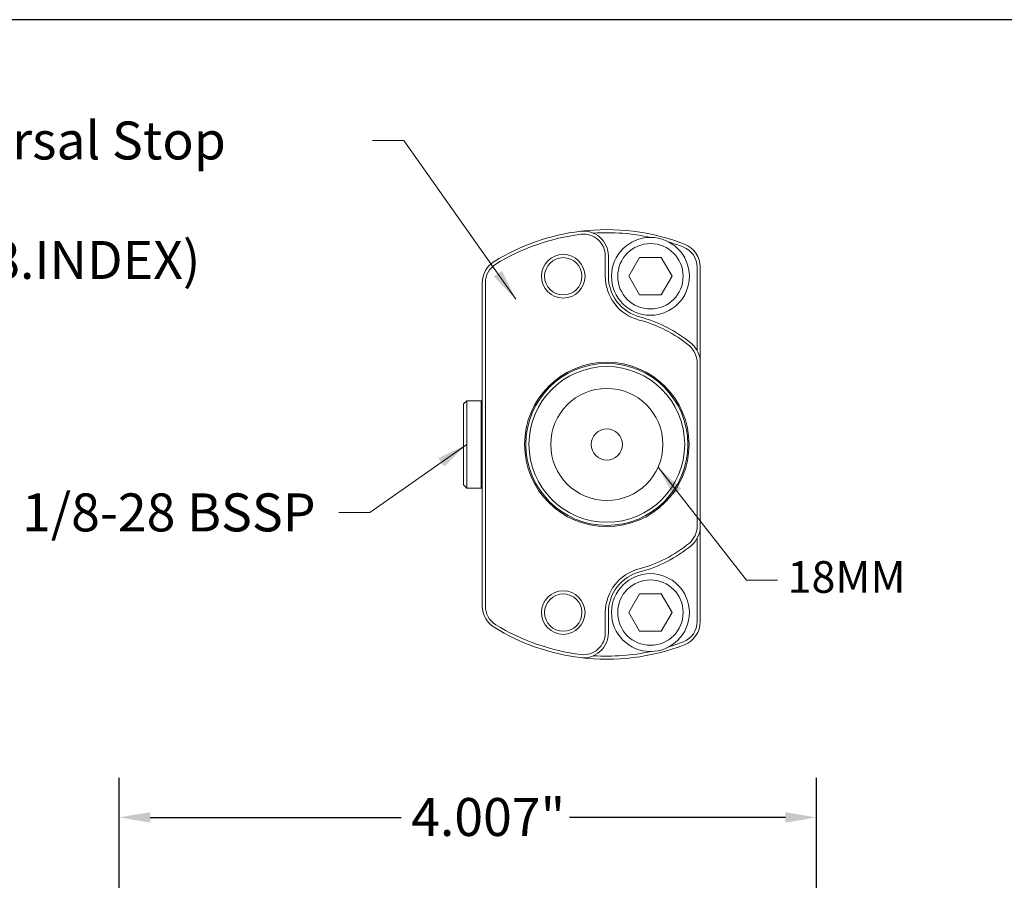
# Model space of a CAD drawing. Units: inches. Extents: x -16.3 to 19.5, y 0.5 to 15.
# Drawn here: x 8.2 to 13.9, y 10.1 to 15 of the extents above; entities that cross this region are included whole.
import ezdxf

# ---------------------------------------------------------------- set-up
doc = ezdxf.new("R2010")
doc.units = ezdxf.units.IN
doc.header["$LTSCALE"] = 1.818182
doc.header["$MEASUREMENT"] = 0
doc.layers.get('0').update_dxf_attribs({"lineweight": 25})
doc.layers.add('D', color=7, linetype='Continuous', lineweight=18)
doc.layers.add('L', color=7, linetype='Continuous', lineweight=18)
doc.styles.add('DEFAULT-ANSI', font='arial.ttf')
doc.dimstyles.new('INCH', dxfattribs={"dimscale": 1.818182, "dimtxt": 0.12, "dimasz": 0.098425, "dimexe": 0.125, "dimexo": 0.0625, "dimgap": 0.031496, "dimtad": 0, "dimtih": 1, "dimtoh": 1, "dimdec": 3, "dimrnd": 1e-08, "dimzin": 4, "dimdsep": 46, "dimtxsty": 'DEFAULT-ANSI', "dimcen": 0.09, "dimdle": 0.393701, "dimclrd": 7, "dimclre": 7, "dimclrt": 7, "dimadec": 0, "dimazin": 1, "dimtfac": 0.666667, "dimtdec": 3, "dimtofl": 0, "dimtmove": 0, "dimatfit": 3, "dimfxl": 1, "dimtolj": 1, "dimtzin": 4, "dimlwd": 25, "dimlwe": 25, "dimarcsym": 0})
doc.dimstyles.new('INCH$7', dxfattribs={"dimscale": 1.818182, "dimtxt": 0.12, "dimasz": 0.098425, "dimexe": 0.125, "dimexo": 0.0625, "dimgap": 0.031496, "dimtad": 0, "dimtih": 1, "dimtoh": 1, "dimdec": 3, "dimrnd": 1e-08, "dimzin": 4, "dimdsep": 46, "dimtxsty": 'DEFAULT-ANSI', "dimcen": 0.09, "dimdle": 0.393701, "dimclrd": 7, "dimclre": 7, "dimclrt": 7, "dimadec": 0, "dimazin": 1, "dimtfac": 0.666667, "dimtdec": 3, "dimtofl": 0, "dimtmove": 0, "dimatfit": 3, "dimfxl": 1, "dimtolj": 1, "dimtzin": 4, "dimlwd": 15, "dimlwe": 25, "dimarcsym": 0})

# ---------------------------------------------------------------- blocks, each defined once
blk = doc.blocks.new('Borders A PLAIN')
at = {"layer": 'L', "color": 7, "linetype": 'Continuous', "lineweight": 25}
blk.add_line((10.7492, 8.2483), (0.2492, 8.2483), dxfattribs=at)
blk = doc.blocks.new('*D47')
at = {"layer": 'D', "color": 7, "linetype": 'Continuous', "lineweight": 25, "transparency": 16777216}
for p, q in [((8.8008, 9.2656), (8.8008, 10.6391)), ((12.808, 4.8974), (12.808, 10.6391)), ((8.9797, 10.4118), (10.4219, 10.4118)), ((12.629, 10.4118), (11.3892, 10.4118))]:
    blk.add_line(p, q, dxfattribs=at)
at = {"layer": 'D', "color": 7, "linetype": 'Continuous', "transparency": 16777216}
for points in [[(8.9797, 10.4416), (8.9797, 10.382), (8.8008, 10.4118)], [(12.629, 10.4416), (12.629, 10.382), (12.808, 10.4118)]]:
    blk.add_solid(points, dxfattribs=at)
at = {"layer": 'Defpoints', "color": 0, "linetype": 'Continuous', "transparency": 16777216}
for p in [(12.808, 10.4118), (8.8008, 9.1519), (12.808, 4.7838)]:
    blk.add_point(p, dxfattribs=at)
at = {"layer": 'D', "color": 7, "linetype": 'Continuous', "lineweight": 25, "transparency": 16777216, "insert": (10.4792, 10.5232), "char_height": 0.218182, "attachment_point": 1, "style": 'DEFAULT-ANSI'}
blk.add_mtext('\\A1;\\fArial|b0|i0;4.007"', dxfattribs=at)

msp = doc.modelspace()

# ---------------------------------------------------------------- linework, layer by layer
at = {"layer": 'L'}
for p, q in [((11.59438, 13.5219), (11.59438, 13.63888)), ((11.61227, 13.5219), (11.61227, 13.63888)), ((11.79187, 13.62927), (11.72988, 13.5219)), ((11.91585, 13.62927), (11.79187, 13.62927)), ((11.97785, 13.5219), (11.91585, 13.62927)), ((11.72988, 13.5219), (11.79187, 13.41452)), ((11.91585, 13.41452), (11.97785, 13.5219)), ((12.1223, 13.09543), (12.1223, 13.5737)), ((12.14019, 13.02612), (12.14019, 13.5737)), ((10.88751, 13.4849), (10.88751, 11.62618)), ((10.9054, 13.4849), (10.9054, 11.62618)), ((11.79187, 13.41452), (11.91585, 13.41452)), ((12.1223, 12.08496), (12.1223, 13.02612)), ((12.14019, 12.08496), (12.14019, 13.02612)), ((10.78013, 12.78818), (10.79803, 12.80608)), ((10.78013, 12.78818), (10.78013, 12.3229)), ((10.79803, 12.80608), (10.79803, 12.305)), ((10.88035, 12.80608), (10.79803, 12.80608)), ((10.88035, 12.80608), (10.88035, 12.305)), ((10.88751, 12.79892), (10.88035, 12.80608)), ((10.78013, 12.3229), (10.79803, 12.305)), ((10.88035, 12.305), (10.79803, 12.305)), ((10.88751, 12.31216), (10.88035, 12.305)), ((12.14019, 11.53738), (12.14019, 12.08496)), ((12.1223, 11.53738), (12.1223, 12.01565)), ((11.79187, 11.69656), (11.72988, 11.58918)), ((11.91585, 11.69656), (11.79187, 11.69656)), ((11.97785, 11.58918), (11.91585, 11.69656)), ((11.59438, 11.4722), (11.59438, 11.58918)), ((11.61227, 11.4722), (11.61227, 11.58918)), ((11.72988, 11.58918), (11.79187, 11.48181)), ((11.91585, 11.48181), (11.97785, 11.58918)), ((11.79187, 11.48181), (11.91585, 11.48181))]:
    msp.add_line(p, q, dxfattribs=at)
for centre, radius in [((11.85386, 13.5219), 0.22369), ((11.85386, 13.5219), 0.1879), ((11.35279, 13.5219), 0.12527), ((11.35279, 13.5219), 0.10737), ((11.60333, 12.55554), 0.47244), ((11.60333, 12.55554), 0.46528), ((11.60333, 12.55554), 0.44739), ((11.60333, 12.55554), 0.32212), ((11.60333, 12.55554), 0.08948), ((11.85386, 11.58918), 0.22369), ((11.85386, 11.58918), 0.1879), ((11.35279, 11.58918), 0.12527), ((11.35279, 11.58918), 0.10737)]:
    msp.add_circle(centre, radius, dxfattribs=at)
for centre, radius, start, end in [((11.60333, 12.55554), 1.23479, 97.06243, 121.64066), ((11.60333, 12.55554), 1.21689, 97.06243, 121.64066), ((11.60333, 12.55554), 1.23479, 68.85953, 97.06243), ((11.46911, 13.63888), 0.14316, 0, 97.06243), ((11.46911, 13.63888), 0.12527, 0, 97.06243), ((11.60333, 12.55554), 1.21689, 77.93597, 93.61644), ((11.60333, 12.55554), 1.21689, 68.85953, 72.99512), ((11.99703, 13.5737), 0.12527, 0, 68.85953), ((11.99703, 13.5737), 0.14316, 0, 68.85953), ((11.03067, 13.4849), 0.14316, 121.64066, 180), ((11.03067, 13.4849), 0.12527, 121.64066, 180), ((11.85386, 13.5219), 0.25948, 180, 255.46555), ((11.85386, 13.5219), 0.24159, 180, 255.46555), ((11.60333, 12.55554), 0.73882, 50.08321, 75.46554), ((11.60333, 12.55554), 0.75672, 50.08321, 75.46554), ((11.99703, 13.02612), 0.14316, 0, 50.08321), ((11.99703, 13.02612), 0.12527, 0, 50.08321), ((11.99703, 12.08496), 0.12527, 309.91679, 0), ((11.99703, 12.08496), 0.14316, 309.91679, 0), ((11.60333, 12.55554), 0.73882, 284.53446, 309.91679), ((11.60333, 12.55554), 0.75672, 284.53446, 309.91679), ((11.85386, 11.58918), 0.25948, 104.53445, 180), ((11.85386, 11.58918), 0.24159, 104.53445, 180), ((11.03067, 11.62618), 0.14316, 180, 238.35934), ((11.03067, 11.62618), 0.12527, 180, 238.35934), ((11.60333, 12.55554), 1.23479, 238.35934, 262.93757), ((11.60333, 12.55554), 1.21689, 238.35934, 262.93757), ((11.99703, 11.53738), 0.12527, 291.14047, 0), ((11.99703, 11.53738), 0.14316, 291.14047, 0), ((11.46911, 11.4722), 0.14316, 262.93757, 0), ((11.46911, 11.4722), 0.12527, 262.93757, 0), ((11.60333, 12.55554), 1.23479, 262.93757, 291.14047), ((11.60333, 12.55554), 1.21689, 287.00488, 291.14047), ((11.60333, 12.55554), 1.21689, 266.38356, 282.06403)]:
    msp.add_arc(centre, radius, start, end, dxfattribs=at)

# ---------------------------------------------------------------- block references
at = {"xscale": 1.818181818181818, "yscale": 1.818181818181818, "zscale": 1.818181818181818}
msp.add_blockref('Borders A PLAIN', (0, 0), dxfattribs=at)

# ---------------------------------------------------------------- texts
at = {"layer": 'D', "color": 7, "insert": (7.38836, 14.41172), "char_height": 0.2181818, "width": 2.8120843, "attachment_point": 1, "line_spacing_factor": 0.944221, "style": 'DEFAULT-ANSI'}
msp.add_mtext('\\fArial|b0|i0;Universal Stop Block\\P\\fArial|b0|i0;(9.F18.INDEX)', dxfattribs=at)
at = {"layer": 'D', "color": 7, "attachment_point": 1, "style": 'DEFAULT-ANSI'}
for s, insert, char_height, width in [('\\fArial|b0|i0;1/8-28 BSSP', (8.24368, 12.27397), 0.2181818, 1.7620843), ('\\fArial|b0|i0;\\H0.1818;18MM', (12.64152, 11.8846), 0.1818182, 0.7056541)]:
    msp.add_mtext(s, dxfattribs=dict(at, insert=insert, char_height=char_height, width=width))

# ---------------------------------------------------------------- dimensions: what is measured, and where the dimension line sits
at = {"layer": 'D', "color": 7, "linetype": 'Continuous', "lineweight": 25}
dim = msp.add_linear_dim(base=(12.80798, 10.41178), p1=(8.80079, 9.15194), p2=(12.80798, 4.78375), angle=180, text='\\fArial|b0|i0;<>"', dimstyle='INCH', override={"dimgap": 0.031496, "dimtih": 0, "dimtoh": 0, "dimdec": 3, "dimtol": 0, "dimlim": 0, "dimtp": 0, "dimtm": 0, "dimtdec": 3, "dimatfit": 1}, dxfattribs=at)
dim.commit()
dim.dimension.update_dxf_attribs({"geometry": '*D47', "text_midpoint": (10.90558, 10.41178), "dimtype": 160})

# ---------------------------------------------------------------- leaders
at = {"layer": 'D', "color": 7, "linetype": 'Continuous', "lineweight": 18, "annotation_type": 0, "has_hookline": 1}
for points, hookline_direction, text_width in [([(11.08028, 13.39142), (10.43667, 14.30263), (10.25771, 14.30263)], 1, 2.78695), ([(10.79803, 12.55554), (10.24198, 12.16488), (10.06303, 12.16488)], 1, 1.71569), ([(11.89761, 12.42455), (12.4053, 11.77551), (12.58426, 11.77551)], 0, 0.65875)]:
    msp.add_leader(points, dimstyle='INCH$7', override={"dimtad": 0}, dxfattribs=dict(at, hookline_direction=hookline_direction, text_width=text_width))

doc.saveas('drawing.dxf')
